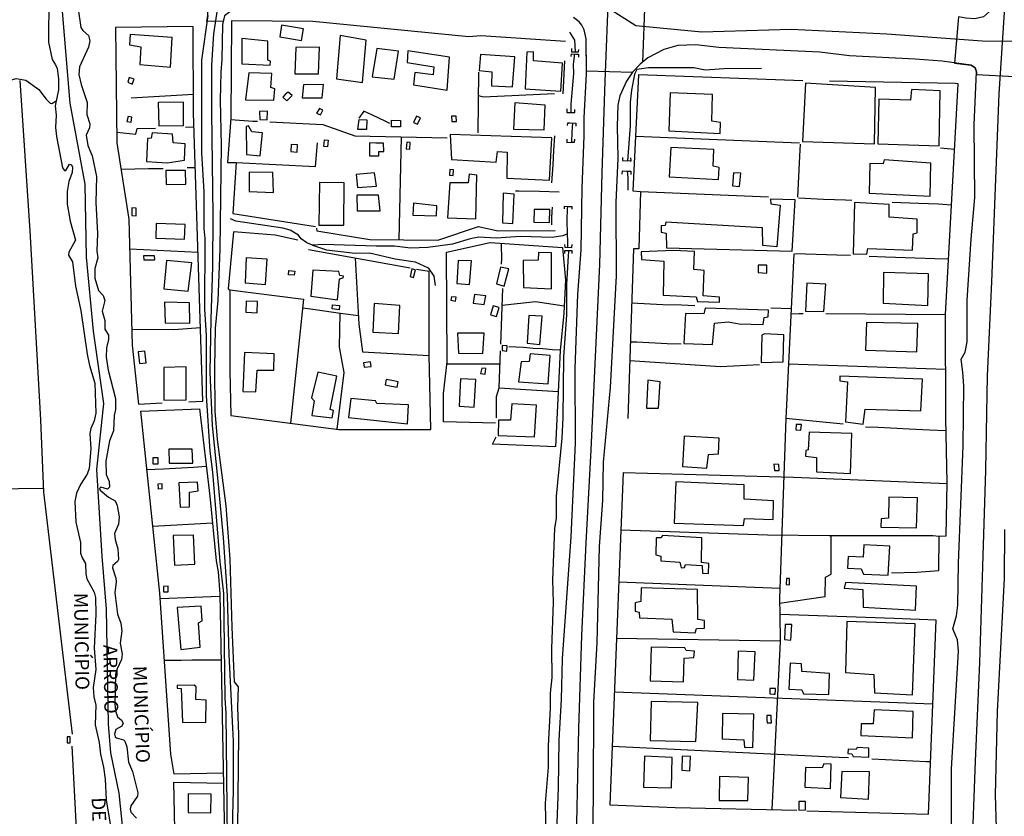
# Model space of a CAD drawing. Units: millimetres. Extents: x 190349 to 192763, y 1679834 to 1682607.
# Drawn here: x 191405 to 191583, y 1681138 to 1681282 of the extents above; entities that cross this region are included whole.
import ezdxf
from ezdxf.enums import TextEntityAlignment as Align

# ---------------------------------------------------------------- set-up
doc = ezdxf.new("R2010")
doc.units = ezdxf.units.MM
for name, color, linetype in [('V-ARROIO', 7, 'Continuous'), ('V-CRUZAMENTO', 1, 'Continuous'), ('V-EDIFICACAO', 7, 'Continuous'), ('V-EIXO_DE_LOGRADOURO', 3, 'Continuous'), ('V-LIMITE', 210, 'Continuous'), ('V-LOTE', 1, 'Continuous'), ('V-NOME_DOS_LOGRADOUROS', 7, 'Continuous'), ('V-PONTE_VIADUTO_PASSARELA', 50, 'Continuous'), ('V-QUADRA', 50, 'Continuous'), ('V-TESTADA', 5, 'Continuous'), ('V-VALETA', 32, 'Continuous')]:
    doc.layers.add(name, color=color, linetype=linetype)

msp = doc.modelspace()

# ---------------------------------------------------------------- linework, layer by layer
at = {"layer": 'V-ARROIO'}
for points in [[(191410.73, 1681285.75), (191410.66, 1681277.6), (191411.3, 1681274.45), (191411.93, 1681273.53), (191412.19, 1681272.85), (191412.45, 1681271), (191412.42, 1681269.02), (191411.83, 1681266.14), (191412.04, 1681264.44), (191411.93, 1681262.2), (191412.08, 1681260.58), (191413.14, 1681254.9), (191413.53, 1681254.45), (191413.75, 1681254.45), (191414.41, 1681255.59), (191414.8, 1681255.48), (191415, 1681255.07), (191414.94, 1681254.08), (191414.33, 1681252.43), (191414.03, 1681250.65), (191414, 1681248.37), (191414.53, 1681245.32), (191415.54, 1681241.85), (191414.29, 1681239.7), (191414.28, 1681239.16), (191414.98, 1681237.96), (191415.51, 1681233.58), (191416.48, 1681229.2), (191417.64, 1681221.29), (191418.07, 1681219.23), (191418.99, 1681216.08), (191419.2, 1681210.66), (191418.91, 1681209.28), (191418.29, 1681207.86), (191418.08, 1681206.95), (191418.31, 1681204.21), (191418.01, 1681200.64), (191417.62, 1681199.6), (191416.43, 1681197.79), (191415.68, 1681196.2), (191415.42, 1681194.69), (191415.57, 1681190.98), (191416.39, 1681187.28), (191416.44, 1681185.4), (191416.73, 1681184.54), (191417.35, 1681183.48), (191417.38, 1681181.65), (191417.56, 1681180.71), (191418.9, 1681178.35), (191419.13, 1681177.34), (191419.16, 1681174.33), (191418.91, 1681168.23), (191419.16, 1681164.35), (191418.73, 1681161.13), (191418.81, 1681159.45), (191419.18, 1681157.94), (191419.08, 1681154.37), (191419.81, 1681151.21), (191420.01, 1681149.06), (191420.6, 1681146.72), (191420.86, 1681144.6), (191421.03, 1681140.82), (191421.91, 1681135.72)], [(191415.95, 1681283.98), (191416.47, 1681280.28), (191416.86, 1681279.72), (191417.87, 1681278.81), (191418.09, 1681277.85), (191417.87, 1681276.73), (191416.25, 1681273.14), (191416.09, 1681271.78), (191416.53, 1681269.95), (191417.63, 1681266.72), (191417.56, 1681264.55), (191418.13, 1681262.89), (191418.04, 1681262.12), (191417.42, 1681260.81), (191417.72, 1681258.96), (191418.53, 1681257.11), (191419.31, 1681253.33), (191419.19, 1681248.67), (191419.52, 1681243.07), (191419.36, 1681239.89), (191419.55, 1681238.7), (191419.03, 1681236.78), (191418.99, 1681235), (191419.67, 1681232.77), (191420.52, 1681231.9), (191420.81, 1681231), (191420.33, 1681229.06), (191420.8, 1681227.38), (191420.79, 1681225.8), (191421.46, 1681224.74), (191421.45, 1681223.96), (191421.09, 1681222.44), (191421.07, 1681220.76), (191421.43, 1681218.39), (191422.72, 1681213.27), (191422.73, 1681211.28), (191422.5, 1681210.19), (191422.39, 1681207.47), (191421.63, 1681205.63), (191420.98, 1681201.99), (191421.03, 1681199.56), (191421.62, 1681198.3), (191421.65, 1681197.31), (191421.28, 1681196.92), (191420.1, 1681197.29), (191419.87, 1681197.03), (191419.87, 1681197.03), (191420, 1681196.73), (191421.46, 1681195.49), (191422.68, 1681194.83), (191423.03, 1681193.99), (191423.39, 1681191.91), (191423.3, 1681190.63), (191422.57, 1681188.91), (191422.69, 1681187.86), (191423.15, 1681186.18), (191423.3, 1681184.24), (191423.08, 1681183.87), (191422.25, 1681183.17), (191422.17, 1681182.72), (191422.78, 1681180.86), (191422.85, 1681180.19), (191422.64, 1681178.19), (191423.11, 1681174.35), (191423.69, 1681172.75), (191423.87, 1681171.35), (191423.61, 1681169.13), (191423.95, 1681167.16), (191423.81, 1681166.18), (191423.03, 1681164.5), (191422.74, 1681163.5), (191422.63, 1681158.16), (191422.74, 1681156.89), (191423.09, 1681155.8), (191423.8, 1681155.23), (191424.13, 1681154.67), (191423.9, 1681154.15), (191422.78, 1681153.54), (191422.56, 1681152.69), (191422.68, 1681152.23), (191422.93, 1681152.03), (191424.17, 1681151.69), (191424.42, 1681151.45), (191424.76, 1681150.41), (191425.11, 1681147.67), (191425.83, 1681145.96), (191426.76, 1681142.14), (191426.7, 1681141.52), (191425.53, 1681139.79), (191425.38, 1681139.14), (191425.49, 1681138.61), (191426.53, 1681137.53)]]:
    msp.add_lwpolyline(points, dxfattribs=at)
at = {"layer": 'V-CRUZAMENTO'}
msp.add_lwpolyline([(191445.29, 1681283.28), (191444.25, 1681283.29), (191443.4, 1681283.09), (191442.45, 1681282.33), (191442.2, 1681281.37), (191439.24, 1681281.32), (191439.39, 1681282.39), (191439.21, 1681288.14), (191439.28, 1681291.42), (191443.27, 1681291.37), (191443.72, 1681290.53), (191444.74, 1681289.49), (191445.56, 1681289.01)], close=True, dxfattribs=at)
for points in [[(191585.32, 1681286.83), (191581.06, 1681287.02), (191581.07, 1681284.78), (191580.92, 1681283.86), (191580.57, 1681283.15), (191579.49, 1681282.19), (191577.96, 1681281.84), (191576.31, 1681281.96), (191574.97, 1681282.2), (191574.27, 1681273.84), (191577.25, 1681273.43), (191578.01, 1681272.95), (191578.24, 1681272.24), (191578.22, 1681271.74), (191578.22, 1681271.74), (191586.27, 1681271.36)], [(191518.34, 1681285.24), (191517.93, 1681273.98), (191517.49, 1681273.62), (191516.12, 1681272.17), (191516.1, 1681272.15), (191507.81, 1681272.36), (191507.72, 1681278.23), (191507.35, 1681279.83), (191506.94, 1681280.69), (191506.45, 1681281.29), (191505.44, 1681282.04)]]:
    msp.add_lwpolyline(points, dxfattribs=at)
at = {"layer": 'V-EDIFICACAO'}
for points in [[(191452.72, 1681280.68), (191452.39, 1681278.54), (191456.36, 1681277.89), (191456.69, 1681280.02), (191452.72, 1681280.68)], [(191425.37, 1681279), (191425.24, 1681277.12), (191427.31, 1681276.76), (191427.16, 1681273.6), (191432.65, 1681273.08), (191432.99, 1681278.47), (191425.37, 1681279)], [(191463.34, 1681278.79), (191462.66, 1681271.01), (191467.33, 1681270.32), (191468, 1681277.98), (191463.34, 1681278.79)], [(191445.58, 1681278.28), (191445.54, 1681273.69), (191450.65, 1681273.44), (191450.71, 1681274.18), (191450.26, 1681274.34), (191450.28, 1681277.79), (191445.58, 1681278.28)], [(191455.31, 1681276.62), (191455.12, 1681271.91), (191459.41, 1681271.9), (191459.6, 1681276.71), (191455.31, 1681276.62)], [(191469.93, 1681276.45), (191469.11, 1681271.36), (191473.08, 1681270.92), (191473.86, 1681275.99), (191469.93, 1681276.45)], [(191475.56, 1681276.03), (191475.44, 1681273.94), (191480.23, 1681273.14), (191480.08, 1681271.72), (191476.81, 1681272.14), (191476.55, 1681269.93), (191482.66, 1681268.96), (191483.03, 1681274.92), (191475.56, 1681276.03)], [(191488.65, 1681275.35), (191488.44, 1681272.47), (191490.69, 1681272.25), (191490.67, 1681269.73), (191494.46, 1681269.57), (191494.84, 1681274.98), (191488.65, 1681275.35)], [(191498.25, 1681274.21), (191498.22, 1681275.86), (191497.02, 1681275.81), (191496.73, 1681269.2), (191503.18, 1681268.79), (191503.49, 1681273.8), (191498.25, 1681274.21)], [(191425.76, 1681270.02), (191426.12, 1681270.93), (191425.23, 1681271.25), (191424.94, 1681270.41), (191425.76, 1681270.02)], [(191446.83, 1681272.09), (191446.24, 1681267.2), (191451.34, 1681267.16), (191451.52, 1681269.16), (191450.81, 1681269.45), (191451, 1681271.95), (191446.83, 1681272.09)], [(191456.71, 1681269.88), (191456.47, 1681267.56), (191460.09, 1681267.55), (191460.29, 1681269.95), (191456.71, 1681269.88)], [(191547.34, 1681270.21), (191546.8, 1681259.68), (191559.84, 1681259.28), (191559.99, 1681269.43), (191547.34, 1681270.21)], [(191452.97, 1681267.65), (191453.67, 1681267.02), (191454.67, 1681267.97), (191453.93, 1681268.61), (191453.39, 1681268.13), (191452.97, 1681267.65)], [(191522.89, 1681268.45), (191522.68, 1681261.59), (191531.92, 1681261.12), (191532, 1681263.12), (191530.44, 1681263.35), (191530.56, 1681268.15), (191522.89, 1681268.45)], [(191566.47, 1681269.07), (191566.3, 1681267.14), (191560.57, 1681267.32), (191560.4, 1681259.26), (191571.5, 1681258.92), (191571.67, 1681268.81), (191566.47, 1681269.07)], [(191430.46, 1681266.73), (191430.58, 1681262.48), (191435.03, 1681262.58), (191435.04, 1681266.76), (191430.46, 1681266.73)], [(191494.86, 1681266.64), (191494.61, 1681261.93), (191500.17, 1681261.81), (191500.35, 1681266.23), (191494.86, 1681266.64)], [(191424.79, 1681263.26), (191425.59, 1681263.17), (191425.72, 1681264.08), (191425, 1681264.18), (191424.79, 1681263.26)], [(191448.77, 1681265.12), (191448.79, 1681263.67), (191450.11, 1681263.61), (191450.19, 1681265.13), (191448.77, 1681265.12)], [(191459.57, 1681265.66), (191459.05, 1681264.79), (191459.77, 1681264.46), (191460.18, 1681265.32), (191459.57, 1681265.66)], [(191476.56, 1681263.13), (191477.31, 1681262.8), (191477.83, 1681263.93), (191477.09, 1681264.22), (191476.56, 1681263.13)], [(191483.45, 1681264.24), (191483.5, 1681263.3), (191484.33, 1681263.31), (191484.25, 1681264.27), (191483.45, 1681264.24)], [(191447.38, 1681261.41), (191446.75, 1681262.5), (191446.31, 1681262.39), (191446.39, 1681257.3), (191448.87, 1681257.07), (191449.26, 1681261.23), (191447.38, 1681261.41)], [(191466.72, 1681263.65), (191466.76, 1681263.65), (191468.15, 1681263.6), (191468.08, 1681261.82), (191466.52, 1681261.86), (191466.72, 1681263.65)], [(191472.6, 1681262.33), (191472.59, 1681263.51), (191474.23, 1681263.45), (191474.21, 1681262.31), (191472.6, 1681262.33)], [(191429.34, 1681261.22), (191429.18, 1681260.3), (191428.49, 1681260.23), (191428.31, 1681256.04), (191432.05, 1681255.8), (191435.21, 1681256.32), (191435.33, 1681259.25), (191433.16, 1681259.45), (191433.01, 1681261.01), (191429.34, 1681261.22)], [(191483.18, 1681260.93), (191483.45, 1681256.43), (191491.47, 1681255.97), (191491.73, 1681257.86), (191493.5, 1681257.78), (191493.42, 1681253.08), (191501.13, 1681252.67), (191501.56, 1681260.36), (191483.18, 1681260.93)], [(191455.53, 1681257.78), (191455.58, 1681259.09), (191454.49, 1681259.13), (191454.38, 1681257.88), (191455.53, 1681257.78)], [(191460.48, 1681259.98), (191461.13, 1681259.94), (191461.03, 1681258.71), (191460.37, 1681258.76), (191460.48, 1681259.98)], [(191468.6, 1681259.41), (191468.6, 1681257.08), (191470.28, 1681257.07), (191470.29, 1681257.88), (191471.18, 1681257.88), (191471.17, 1681259.37), (191469.75, 1681259.37), (191468.6, 1681259.41)], [(191475.21, 1681258.35), (191475.89, 1681258.28), (191475.94, 1681259.52), (191475.33, 1681259.58), (191475.21, 1681258.35)], [(191523.02, 1681258.6), (191522.75, 1681253.27), (191531.66, 1681252.82), (191531.79, 1681255), (191530.7, 1681255.25), (191530.77, 1681258.22), (191523.02, 1681258.6)], [(191561.53, 1681256.34), (191561.35, 1681255.67), (191558.95, 1681255.71), (191558.87, 1681250.36), (191569.88, 1681249.81), (191569.97, 1681255.79), (191561.53, 1681256.34)], [(191432.13, 1681254.46), (191431.83, 1681254.45), (191431.91, 1681251.9), (191435.45, 1681251.99), (191435.37, 1681254.45), (191432.13, 1681254.46)], [(191446.91, 1681254.17), (191446.91, 1681250.66), (191451.26, 1681250.49), (191451.18, 1681254.06), (191446.91, 1681254.17)], [(191466.22, 1681253.73), (191466.45, 1681251.38), (191469.86, 1681251.64), (191469.5, 1681254.03), (191466.22, 1681253.73)], [(191483.09, 1681252.22), (191482.7, 1681245.92), (191487.79, 1681245.7), (191487.99, 1681253.62), (191486.64, 1681253.79), (191486.45, 1681252.23), (191483.09, 1681252.22)], [(191483.04, 1681253.6), (191483.73, 1681253.55), (191483.81, 1681254.57), (191483.12, 1681254.62), (191483.04, 1681253.6)], [(191534.32, 1681253.99), (191534.18, 1681251.65), (191535.42, 1681251.55), (191535.66, 1681253.94), (191534.32, 1681253.99)], [(191459.61, 1681252.26), (191459.44, 1681244.58), (191463.95, 1681244.56), (191464.01, 1681252.22), (191459.61, 1681252.26)], [(191466.32, 1681249.97), (191466.38, 1681247.15), (191470.55, 1681247.17), (191470.25, 1681249.97), (191466.32, 1681249.97)], [(191492.74, 1681250.35), (191492.61, 1681244.97), (191494.51, 1681244.88), (191494.76, 1681250.18), (191492.74, 1681250.35)], [(191476.55, 1681248.56), (191476.41, 1681246.38), (191480.7, 1681246.25), (191480.77, 1681248.06), (191476.55, 1681248.56)], [(191522.14, 1681245.13), (191521.98, 1681244.51), (191521.31, 1681244.43), (191521.27, 1681243.33), (191522.19, 1681243.15), (191522.22, 1681240.51), (191544.94, 1681239.91), (191545.47, 1681249.15), (191541.06, 1681249.27), (191541.09, 1681248.41), (191542.75, 1681248.16), (191542.19, 1681240.68), (191539.63, 1681240.91), (191539.59, 1681244.11), (191522.14, 1681245.13)], [(191556.23, 1681248.67), (191555.95, 1681239.42), (191558.4, 1681239.32), (191558.62, 1681240.37), (191566.65, 1681240.08), (191566.8, 1681242.98), (191567.51, 1681243.2), (191567.54, 1681245.64), (191562.45, 1681245.99), (191562.46, 1681248.33), (191556.23, 1681248.67)], [(191425.71, 1681246.3), (191426.49, 1681246.26), (191426.46, 1681247.64), (191425.68, 1681247.69), (191425.71, 1681246.3)], [(191498.34, 1681247.43), (191498.3, 1681245.09), (191501.13, 1681245.08), (191501.17, 1681247.38), (191498.34, 1681247.43)], [(191430.08, 1681244.86), (191430.04, 1681242.22), (191435.2, 1681242.02), (191435.31, 1681244.69), (191430.08, 1681244.86)], [(191499.15, 1681239.64), (191499.05, 1681238.26), (191496.38, 1681238.19), (191496.42, 1681233.31), (191501.49, 1681233.07), (191501.51, 1681239.55), (191499.15, 1681239.64)], [(191523.49, 1681240.01), (191517.7, 1681239.75), (191517.71, 1681238.38), (191521.77, 1681238.09), (191521.63, 1681231.95), (191527.61, 1681231.66), (191527.87, 1681230.82), (191531.83, 1681230.7), (191531.82, 1681231.58), (191528.87, 1681231.82), (191529.07, 1681236.4), (191527.18, 1681236.6), (191527.28, 1681239.84), (191523.49, 1681240.01)], [(191427.88, 1681238.29), (191429.82, 1681238.29), (191429.8, 1681239.01), (191427.79, 1681239.06), (191427.88, 1681238.29)], [(191431.95, 1681238.17), (191431.44, 1681233.07), (191435.89, 1681232.65), (191436.53, 1681237.76), (191431.95, 1681238.17)], [(191446.32, 1681238.69), (191446.14, 1681234.18), (191449.84, 1681233.88), (191450.12, 1681238.44), (191446.32, 1681238.69)], [(191484.62, 1681238.18), (191484.36, 1681234.03), (191486.67, 1681233.84), (191487.03, 1681238.14), (191484.62, 1681238.18)], [(191453.96, 1681235.6), (191454.05, 1681236.38), (191455.12, 1681236.25), (191455, 1681235.53), (191453.96, 1681235.6)], [(191458.37, 1681236.44), (191458, 1681231.73), (191462.81, 1681231.12), (191463.21, 1681234.91), (191463.84, 1681235.04), (191463.92, 1681235.35), (191463.26, 1681235.5), (191463.05, 1681236.21), (191458.37, 1681236.44)], [(191476.25, 1681236.67), (191475.94, 1681235.28), (191476.58, 1681235.14), (191476.92, 1681236.5), (191476.25, 1681236.67)], [(191492.26, 1681237.02), (191491.57, 1681233.96), (191492.96, 1681233.54), (191493.78, 1681236.7), (191492.26, 1681237.02)], [(191540.36, 1681235.92), (191540.39, 1681237.33), (191538.83, 1681237.37), (191538.79, 1681236.05), (191540.36, 1681235.92)], [(191561.46, 1681236.06), (191561.36, 1681230.48), (191569.43, 1681230.1), (191569.54, 1681235.76), (191561.46, 1681236.06)], [(191547.6, 1681234.12), (191547.36, 1681229.06), (191550.64, 1681229.01), (191551.03, 1681233.94), (191547.6, 1681234.12)], [(191431.58, 1681230.7), (191431.71, 1681226.96), (191436.16, 1681226.88), (191436.13, 1681230.56), (191431.58, 1681230.7)], [(191446.31, 1681230.88), (191446.25, 1681228.87), (191448.31, 1681228.72), (191448.41, 1681230.77), (191446.31, 1681230.88)], [(191469.43, 1681230.41), (191469.21, 1681225.26), (191473.82, 1681225.01), (191474.11, 1681230.07), (191469.43, 1681230.41)], [(191484.17, 1681230.86), (191484.27, 1681231.55), (191483.43, 1681231.66), (191483.33, 1681231.04), (191484.17, 1681230.86)], [(191487.59, 1681232.08), (191487.33, 1681230.51), (191489.34, 1681230.23), (191489.62, 1681231.84), (191487.59, 1681232.08)], [(191461.87, 1681229.49), (191461.93, 1681230.21), (191463.2, 1681230.06), (191463.13, 1681229.3), (191461.87, 1681229.49)], [(191490.94, 1681230.04), (191490.48, 1681228.38), (191491.55, 1681228.11), (191492, 1681229.73), (191490.94, 1681230.04)], [(191529.25, 1681229.61), (191529.01, 1681228.57), (191525.69, 1681228.62), (191525.35, 1681223.22), (191530.56, 1681223.02), (191530.89, 1681226.86), (191533.39, 1681227.12), (191535.39, 1681226.75), (191539.7, 1681226.62), (191539.87, 1681227.9), (191540.63, 1681228.04), (191540.67, 1681229.26), (191529.25, 1681229.61)], [(191497.36, 1681228.28), (191497.06, 1681223.26), (191499.37, 1681223.05), (191499.81, 1681228.16), (191497.36, 1681228.28)], [(191558.39, 1681227.03), (191558.2, 1681222), (191567.47, 1681221.73), (191567.65, 1681226.82), (191558.39, 1681227.03)], [(191484.53, 1681225.09), (191484.67, 1681221.48), (191489.1, 1681221.4), (191489.34, 1681225.06), (191484.53, 1681225.09)], [(191539.97, 1681224.98), (191539.45, 1681224.74), (191539.33, 1681219.78), (191543.3, 1681219.92), (191543.42, 1681224.78), (191539.97, 1681224.98)], [(191427.07, 1681219.6), (191428.26, 1681219.7), (191428.03, 1681221.82), (191426.81, 1681221.72), (191427.07, 1681219.6)], [(191446.05, 1681221.62), (191445.75, 1681214.56), (191448.11, 1681214.51), (191448.33, 1681218.41), (191451.31, 1681218.39), (191451.42, 1681221.34), (191446.05, 1681221.62)], [(191493.41, 1681221.86), (191493.46, 1681222.81), (191492.6, 1681222.88), (191492.57, 1681221.98), (191493.41, 1681221.86)], [(191468.89, 1681219.06), (191468.77, 1681219.92), (191467.51, 1681219.75), (191467.67, 1681218.96), (191468.89, 1681219.06)], [(191497.62, 1681221.35), (191497.46, 1681219.95), (191495.99, 1681219.92), (191495.51, 1681216.3), (191500.86, 1681215.92), (191501.25, 1681221.07), (191497.62, 1681221.35)], [(191431.44, 1681218.91), (191431.48, 1681212.96), (191435.5, 1681213.03), (191435.5, 1681219.01), (191431.44, 1681218.91)], [(191459.27, 1681218.04), (191458.11, 1681213.42), (191458.62, 1681212.86), (191458.18, 1681210.22), (191461.88, 1681209.82), (191462.14, 1681211.12), (191461.52, 1681211.29), (191462.69, 1681217.31), (191459.27, 1681218.04)], [(191488.65, 1681217.8), (191489.49, 1681217.69), (191489.65, 1681218.68), (191488.87, 1681218.77), (191488.65, 1681217.8)], [(191473.6, 1681215.33), (191473.8, 1681216.29), (191472.63, 1681216.55), (191471.62, 1681216.74), (191471.44, 1681215.75), (191472.61, 1681215.54), (191473.6, 1681215.33)], [(191485.04, 1681216.82), (191484.83, 1681211.9), (191487.52, 1681211.75), (191487.79, 1681216.73), (191485.04, 1681216.82)], [(191518.85, 1681216.57), (191518.66, 1681211.54), (191520.83, 1681211.55), (191521.09, 1681216.32), (191518.85, 1681216.57)], [(191553.55, 1681217.3), (191553.53, 1681216.48), (191554.94, 1681216.31), (191554.57, 1681209.05), (191557.74, 1681208.65), (191558.1, 1681211.36), (191568.15, 1681211.05), (191568.46, 1681216.76), (191553.55, 1681217.3)], [(191469.94, 1681212.39), (191469.72, 1681212.89), (191465.23, 1681213.27), (191464.82, 1681209.86), (191475.5, 1681208.74), (191475.67, 1681212.15), (191469.94, 1681212.39)], [(191494.34, 1681212.33), (191494.08, 1681209.39), (191491.91, 1681209.39), (191491.83, 1681206.63), (191498.4, 1681206.36), (191498.79, 1681212.09), (191494.34, 1681212.33)], [(191545.66, 1681208.61), (191545.61, 1681207.65), (191546.53, 1681207.6), (191546.65, 1681208.58), (191545.66, 1681208.61)], [(191548.03, 1681207.24), (191547.85, 1681204.03), (191547.39, 1681203.91), (191547.35, 1681202.85), (191549.32, 1681202.64), (191549.35, 1681200.07), (191555.48, 1681199.73), (191555.7, 1681206.97), (191548.03, 1681207.24)], [(191525.43, 1681206.5), (191525.13, 1681201.03), (191529.56, 1681200.71), (191529.85, 1681203.18), (191531.66, 1681203.31), (191531.79, 1681206.12), (191525.43, 1681206.5)], [(191432.38, 1681204.15), (191432.46, 1681201.6), (191436.72, 1681201.62), (191436.57, 1681204.17), (191432.38, 1681204.15)], [(191429.49, 1681201.5), (191430.45, 1681201.49), (191430.46, 1681202.56), (191429.5, 1681202.58), (191429.5, 1681202.48), (191429.49, 1681201.5)], [(191541.74, 1681200.28), (191542.61, 1681200.28), (191542.55, 1681201.36), (191541.66, 1681201.42), (191541.74, 1681200.28)], [(191430.42, 1681197.12), (191430.41, 1681197.03), (191431.15, 1681197), (191431.15, 1681197.87), (191430.39, 1681197.84)], [(191434.2, 1681198.06), (191434.39, 1681193.66), (191436.08, 1681193.72), (191436.11, 1681196.4), (191437.67, 1681196.65), (191437.55, 1681198.18), (191434.2, 1681198.06)], [(191523.96, 1681198.26), (191523.62, 1681190.81), (191536.17, 1681190.37), (191536.32, 1681191.65), (191541.52, 1681191.46), (191541.59, 1681194.84), (191536.28, 1681195.1), (191536.27, 1681197.71), (191523.96, 1681198.26)], [(191562.42, 1681195.5), (191562.33, 1681191.68), (191560.99, 1681191.57), (191560.98, 1681190.06), (191567.37, 1681189.92), (191567.6, 1681195.37), (191562.42, 1681195.5)], [(191433.18, 1681188.58), (191433.41, 1681183.21), (191437.04, 1681183.38), (191436.82, 1681188.62), (191433.18, 1681188.58)], [(191521.5, 1681188.55), (191521.28, 1681188.14), (191520.4, 1681188.11), (191520.33, 1681185.06), (191521.22, 1681184.84), (191521.24, 1681184), (191524.64, 1681183.75), (191524.9, 1681182.75), (191525.49, 1681182.76), (191525.66, 1681183.33), (191528.67, 1681183.16), (191528.75, 1681181.79), (191529.83, 1681181.68), (191529.91, 1681183.5), (191528.57, 1681183.7), (191528.6, 1681188.12), (191521.5, 1681188.55)], [(191557.9, 1681186.9), (191557.74, 1681184.66), (191555.03, 1681184.76), (191554.96, 1681182.66), (191557.42, 1681182.52), (191557.81, 1681181.56), (191562.31, 1681181.41), (191562.58, 1681186.62), (191557.9, 1681186.9)], [(191543.88, 1681179.7), (191544.47, 1681179.68), (191544.45, 1681180.69), (191544.44, 1681180.82), (191543.93, 1681180.82), (191543.88, 1681179.7)], [(191431.41, 1681178.39), (191432.23, 1681178.38), (191432.23, 1681179.4), (191431.43, 1681179.37), (191431.41, 1681178.39)], [(191517.68, 1681179.14), (191517.61, 1681176.65), (191516.6, 1681176.43), (191516.6, 1681174.91), (191517.3, 1681174.73), (191517.35, 1681173.7), (191523.23, 1681173.43), (191523.46, 1681171.15), (191527.44, 1681171.02), (191527.66, 1681171.78), (191529.12, 1681171.85), (191529.12, 1681173.2), (191527.89, 1681173.39), (191527.87, 1681178.83), (191517.68, 1681179.14)], [(191554.56, 1681180.07), (191554.35, 1681179.07), (191557.7, 1681178.79), (191557.77, 1681175.61), (191567.23, 1681175.1), (191567.4, 1681179.41), (191554.56, 1681180.07)], [(191433.9, 1681175.56), (191434.52, 1681168.01), (191438.06, 1681168.4), (191437.72, 1681172.82), (191438.4, 1681173.17), (191438.23, 1681175.83), (191433.9, 1681175.56)], [(191543.66, 1681172.51), (191543.57, 1681169.77), (191544.73, 1681169.66), (191544.86, 1681172.48), (191543.66, 1681172.51)], [(191554.83, 1681173.01), (191554.57, 1681163.82), (191559.7, 1681163.44), (191559.81, 1681160.15), (191566.69, 1681159.81), (191567.17, 1681172.61), (191554.83, 1681173.01)], [(191519.48, 1681168.38), (191519.32, 1681162.34), (191525.32, 1681162.15), (191525.43, 1681166.41), (191527.2, 1681166.53), (191527.32, 1681167.66), (191525.83, 1681167.79), (191525.53, 1681168.29), (191519.48, 1681168.38)], [(191535.21, 1681167.71), (191535.08, 1681162.57), (191538.01, 1681162.44), (191538.25, 1681167.55), (191535.21, 1681167.71)], [(191546.69, 1681164.01), (191546.63, 1681165.41), (191544.61, 1681165.51), (191544.37, 1681160.85), (191546.68, 1681160.69), (191546.98, 1681159.98), (191551.56, 1681159.87), (191551.71, 1681163.63), (191546.69, 1681164.01)], [(191436.97, 1681161.52), (191433.86, 1681161.48), (191433.87, 1681161), (191434.58, 1681160.93), (191434.84, 1681154.88), (191439.06, 1681154.8), (191439.12, 1681158.82), (191437.26, 1681158.96), (191437.3, 1681161.24), (191436.97, 1681161.52)], [(191540.94, 1681159.96), (191541.62, 1681159.93), (191541.88, 1681159.93), (191541.91, 1681160.72), (191541.92, 1681160.97), (191541.23, 1681160.97), (191540.92, 1681160.97), (191540.94, 1681159.96)], [(191519.49, 1681158.59), (191519.3, 1681151.58), (191527.57, 1681151.35), (191527.88, 1681158.4), (191519.49, 1681158.59)], [(191532.35, 1681156.42), (191532.28, 1681151.83), (191536.19, 1681151.65), (191536.35, 1681150.34), (191537.82, 1681150.31), (191538.02, 1681156.32), (191532.35, 1681156.42)], [(191540.43, 1681154.73), (191541.2, 1681154.73), (191541.16, 1681155.65), (191541.14, 1681156.05), (191540.52, 1681156.05), (191540.35, 1681156.05), (191540.39, 1681155.29), (191540.43, 1681154.73)], [(191559.73, 1681157.07), (191559.6, 1681154.57), (191557.43, 1681154.57), (191557.33, 1681152.45), (191566.65, 1681152.05), (191566.82, 1681156.78), (191559.73, 1681157.07)], [(191414.55, 1681152.21), (191414, 1681152.21), (191414.03, 1681151.13), (191414.55, 1681151.12), (191414.55, 1681152.21)], [(191518.27, 1681148.74), (191518.11, 1681143.13), (191523.13, 1681143.01), (191523.25, 1681148.47), (191518.27, 1681148.74)], [(191525.1, 1681148.75), (191525.02, 1681146.2), (191526.46, 1681146.1), (191526.57, 1681148.67), (191525.1, 1681148.75)], [(191556.66, 1681150.28), (191556.49, 1681149.96), (191555.04, 1681149.99), (191554.99, 1681149.23), (191555.69, 1681149.12), (191555.95, 1681148.64), (191558.77, 1681148.53), (191558.8, 1681150.19), (191556.66, 1681150.28)], [(191547.37, 1681146.7), (191547.23, 1681143.12), (191551.86, 1681142.92), (191551.98, 1681147.3), (191550.64, 1681147.36), (191550.37, 1681146.64), (191547.37, 1681146.7)], [(191531.85, 1681145.04), (191531.76, 1681140.75), (191536.92, 1681140.74), (191537.06, 1681144.9), (191531.85, 1681145.04)], [(191553.93, 1681145.98), (191553.67, 1681141.25), (191558.74, 1681140.97), (191558.92, 1681145.91), (191553.93, 1681145.98)], [(191435.87, 1681141.93), (191435.88, 1681138.56), (191439.96, 1681138.52), (191440.02, 1681141.86), (191435.87, 1681141.93)], [(191547.38, 1681139.07), (191547.36, 1681140.1), (191547.34, 1681140.56), (191546.79, 1681140.55), (191546.12, 1681140.56), (191546.16, 1681139.9), (191546.17, 1681138.99), (191547.38, 1681139.07)]]:
    msp.add_lwpolyline(points, close=True, dxfattribs=at)
at = {"layer": 'V-EIXO_DE_LOGRADOURO'}
for points in [[(191511.76, 1681287.45), (191511.1, 1681270.56), (191510.56, 1681254.02), (191510.14, 1681237.48), (191509.36, 1681220.82), (191508.58, 1681204.04), (191507.68, 1681187.26), (191506.9, 1681170.48), (191506.36, 1681153.7), (191505.84, 1681128.07)], [(191441.18, 1681286.11), (191462.23, 1681285.53), (191480.32, 1681284.83), (191498.41, 1681284.48), (191511.62, 1681283.89), (191516.73, 1681280.63), (191528.62, 1681279.46), (191544.78, 1681279.93), (191562.03, 1681279.11), (191579.28, 1681277.83), (191597.01, 1681277.71), (191614.74, 1681276.78), (191632.71, 1681276.55), (191650.68, 1681276.08), (191668.65, 1681275.26), (191686.62, 1681274.91), (191704.59, 1681274.44), (191722.56, 1681273.39), (191740.53, 1681272.69), (191758.62, 1681272.22), (191775.26, 1681273.5), (191791.9, 1681274.78), (191797.24, 1681275.25)], [(191443.88, 1681133.53), (191443.96, 1681138.02), (191444.04, 1681142.51), (191444.06, 1681146.97), (191444.08, 1681151.43), (191443.96, 1681153.82), (191443.28, 1681167.03), (191442.94, 1681177.69), (191442.24, 1681188.17), (191441.3, 1681198.36), (191440.24, 1681208.44), (191439.84, 1681218.05), (191439.99, 1681227.6), (191440.32, 1681237.04), (191440.35, 1681246.36), (191440.25, 1681255.68), (191440.15, 1681265), (191440.15, 1681273.45), (191440.52, 1681279.1), (191441.23, 1681283.85)], [(191574.2, 1681037.84), (191574.74, 1681056.6), (191575.28, 1681075.36), (191576.54, 1681093.88), (191577.08, 1681112.05), (191577.38, 1681129.99), (191578.04, 1681147.81), (191578.82, 1681165.63), (191579.36, 1681182.99), (191579.9, 1681200.35), (191580.2, 1681217.36), (191580.98, 1681234.37), (191581.64, 1681251.38), (191582.3, 1681268.27), (191583.44, 1681284.81)]]:
    msp.add_lwpolyline(points, dxfattribs=at)
at = {"layer": 'V-LIMITE'}
msp.add_lwpolyline([(191430.17, 1681050.23), (191428.02, 1681061.89), (191426.7, 1681076.26), (191428.01, 1681089.12), (191427.66, 1681095.18), (191425.69, 1681108.63), (191424.7, 1681112.26), (191424.27, 1681115.53), (191424.68, 1681123.4), (191424.73, 1681129.15), (191423.38, 1681142.07), (191421.87, 1681149.31), (191421.45, 1681154.53), (191421.14, 1681175.26), (191420.33, 1681184.81), (191419.36, 1681200.49), (191420.62, 1681212.38), (191418.79, 1681225.46), (191417.52, 1681238.78), (191417.29, 1681251.99), (191414.57, 1681266.58), (191412.27, 1681294.05)], dxfattribs=at)
at = {"layer": 'V-LOTE'}
for points in [[(191436.78, 1681280.41), (191422.76, 1681280.27), (191423, 1681259.46), (191425.16, 1681245.67), (191425.76, 1681222.94), (191426.89, 1681212.29), (191431.16, 1681212.48)], [(191438.49, 1681212.83), (191436.85, 1681264.86), (191436.77, 1681280.4)], [(191443.68, 1681281.48), (191443.58, 1681263.91), (191442.97, 1681255.88), (191444.52, 1681255.89), (191443.92, 1681246.65)], [(191504.03, 1681277.72), (191488.71, 1681278.75), (191486.54, 1681278.57), (191458.4, 1681281.32), (191443.68, 1681281.48)], [(191488.21, 1681261.27), (191488.37, 1681272.17)], [(191546.86, 1681270.62), (191517.21, 1681271.69), (191516.15, 1681250.77), (191517.56, 1681250.67), (191517.28, 1681240.32), (191516.27, 1681240.3), (191515.25, 1681209.66)], [(191405.46, 1681270.68), (191407.25, 1681243.56), (191409.21, 1681209.41), (191409.76, 1681196.38), (191414.94, 1681152.67)], [(191574.9, 1681270.1), (191574.45, 1681270.12), (191551.66, 1681270.56)], [(191571.42, 1681182.26), (191571.48, 1681188.46), (191572.77, 1681188.5), (191572.91, 1681198.08), (191572.68, 1681209.72), (191572.66, 1681228.43), (191574.9, 1681270.1)], [(191436.83, 1681268.18), (191425.54, 1681267.49)], [(191488.31, 1681268), (191489.16, 1681267.72), (191502, 1681268.35)], [(191472.28, 1681262.95), (191471.45, 1681263.32), (191469.14, 1681264.4), (191467.59, 1681265.15), (191466.69, 1681263.86)], [(191443.56, 1681263.62), (191447.53, 1681263.36), (191448.36, 1681263.36)], [(191450.61, 1681263.24), (191460.18, 1681262.73), (191465.99, 1681260.71), (191482.65, 1681260.36)], [(191422.98, 1681261.36), (191426.44, 1681260.97), (191426.67, 1681262), (191429.95, 1681262.07)], [(191436.93, 1681262.28), (191435.4, 1681262.23)], [(191546.24, 1681259.37), (191516.65, 1681260.6)], [(191444.52, 1681255.89), (191458.84, 1681255.17), (191459.24, 1681259.41)], [(191474.32, 1681260.53), (191473.92, 1681241.94)], [(191546.37, 1681259.21), (191546.27, 1681257.04), (191545.9, 1681249.61)], [(191574.26, 1681258.26), (191571.71, 1681258.46)], [(191423.74, 1681254.71), (191428.7, 1681254.8), (191431.35, 1681254.83)], [(191437.16, 1681254.93), (191435.66, 1681254.91)], [(191502.85, 1681250.55), (191499.33, 1681250.65), (191495.61, 1681250.7), (191494.96, 1681250.7)], [(191517.56, 1681250.67), (191540.66, 1681249.7)], [(191546.08, 1681249.49), (191550.6, 1681249.29), (191554.6, 1681249.14), (191555.74, 1681249.09)], [(191563.01, 1681248.72), (191567.74, 1681248.55), (191571.36, 1681248.43), (191573.73, 1681248.26)], [(191443.92, 1681246.65), (191458.87, 1681244.32)], [(191444.06, 1681243.36), (191443.06, 1681233.11), (191443.41, 1681232.9), (191443.39, 1681218.31), (191443.58, 1681210.24)], [(191455.67, 1681241.87), (191451.58, 1681242.78), (191444.06, 1681243.36)], [(191459.02, 1681244.03), (191459.13, 1681243.54), (191468.66, 1681242), (191480.97, 1681241.87), (191488.3, 1681244.34), (191491.79, 1681243.54), (191502.13, 1681243.6)], [(191491.36, 1681208.85), (191481.97, 1681209.1), (191481.96, 1681214.16), (191482.64, 1681219.92), (191482.51, 1681239.71), (191490.4, 1681241.43), (191503.47, 1681240.54)], [(191492.41, 1681241.29), (191492.4, 1681240.21), (191492.43, 1681239.35), (191492.44, 1681238.49), (191492.39, 1681237.62), (191492.39, 1681237.52)], [(191425.3, 1681240.28), (191437.64, 1681239.72)], [(191475.94, 1681236.82), (191457.57, 1681240.1)], [(191503.47, 1681240.54), (191503.98, 1681234.67), (191503.68, 1681228.67), (191503.06, 1681221.96), (191502.2, 1681204.57)], [(191545.24, 1681239.42), (191543.82, 1681209.67), (191542.66, 1681177.19), (191542.71, 1681174.28)], [(191545.43, 1681239.46), (191549.27, 1681239.34), (191553, 1681239.19), (191555.47, 1681239.14)], [(191466, 1681238.59), (191466.71, 1681226.73), (191467.34, 1681221.69), (191479.36, 1681221.02)], [(191558.87, 1681238.96), (191561.81, 1681238.87), (191567.13, 1681238.67), (191570.73, 1681238.57), (191573.2, 1681238.47)], [(191443.58, 1681210.24), (191463.06, 1681207.7), (191479.67, 1681207.7), (191479.36, 1681221.08), (191479.41, 1681236.2), (191477.12, 1681236.59)], [(191443.41, 1681232.9), (191456.68, 1681231.19), (191454.36, 1681208.83)], [(191492.35, 1681223.08), (191492.69, 1681233.13)], [(191492.59, 1681230.12), (191498.6, 1681230.78), (191503.75, 1681230)], [(191515.94, 1681230.53), (191521.58, 1681230.26), (191524.97, 1681230.19), (191527.36, 1681230.07)], [(191456.52, 1681229.63), (191457.93, 1681229.45), (191463.79, 1681228.6), (191466.62, 1681228.25)], [(191463.23, 1681228.68), (191463.16, 1681222.56), (191463.96, 1681217.97), (191462.69, 1681207.75)], [(191541.12, 1681229.68), (191544.77, 1681229.53)], [(191544.72, 1681228.59), (191546.18, 1681228.6), (191546.92, 1681228.62)], [(191572.66, 1681228.38), (191551.03, 1681228.56)], [(191425.69, 1681225.78), (191433.26, 1681225.74), (191438.07, 1681226.13)], [(191515.71, 1681223.53), (191516.88, 1681223.51), (191522.39, 1681223.23), (191524.88, 1681223.14)], [(191491.56, 1681209.82), (191491.54, 1681213.62), (191492.05, 1681215.24), (191492.27, 1681221.9)], [(191493.75, 1681222.69), (191496.41, 1681222.55), (191498.16, 1681222.4), (191499.91, 1681222.3), (191501.66, 1681222.15), (191503.07, 1681222.07)], [(191539.02, 1681219.38), (191532.01, 1681219.01), (191515.6, 1681220.09)], [(191482.6, 1681219.57), (191483.57, 1681219.57), (191489.09, 1681219.57), (191492.19, 1681219.52)], [(191544.29, 1681219.52), (191572.67, 1681218.57)], [(191492.04, 1681215.21), (191502.69, 1681214.54)], [(191435.98, 1681212.71), (191438.49, 1681212.83)], [(191442.21, 1681145.63), (191433.34, 1681145.48), (191432.74, 1681149.08), (191430.74, 1681178.13), (191427.33, 1681211.03), (191437.92, 1681211.43)], [(191437.94, 1681211.43), (191439.76, 1681195.68), (191440.9, 1681183.98), (191441.27, 1681182), (191441.6, 1681178.03), (191442.96, 1681105.62), (191447.23, 1681105.88), (191447.54, 1681103.12), (191458.21, 1681104), (191459.51, 1681101.38), (191488.91, 1681101.3), (191496.36, 1681100.12), (191496.97, 1681099.9), (191495.63, 1681069.15), (191442.38, 1681070.95), (191441.64, 1681078.57), (191439.68, 1681094.79)], [(191543.82, 1681209.74), (191554.13, 1681208.73)], [(191558.17, 1681208.2), (191560.46, 1681208.14), (191566.05, 1681207.83), (191569.77, 1681207.66), (191572.72, 1681207.51)], [(191502.2, 1681204.57), (191490.81, 1681205.03), (191491.46, 1681206.39)], [(191428.42, 1681200.49), (191431.42, 1681200.61), (191436.82, 1681200.88), (191439.14, 1681201.05)], [(191514.42, 1681199.92), (191512.04, 1681139.92)], [(191514.42, 1681199.92), (191545.19, 1681199.08), (191572.91, 1681197.94)], [(191409.73, 1681197.05), (191326.96, 1681195.95), (191314.79, 1681196.55)], [(191429.48, 1681190.24), (191440.23, 1681190.86)], [(191514.01, 1681189.57), (191540.46, 1681188.7), (191551.64, 1681188.54), (191570.33, 1681188.57), (191571.48, 1681188.46)], [(191542.67, 1681176.33), (191550.91, 1681177.52), (191550.97, 1681181.01), (191551.96, 1681181.59), (191552, 1681188.54)], [(191562.86, 1681181.83), (191567.48, 1681181.93), (191571.42, 1681182.26)], [(191542.72, 1681178.97), (191513.64, 1681180.13)], [(191430.8, 1681177.2), (191441.61, 1681177.6)], [(191570.95, 1681173.27), (191563.35, 1681173.59), (191542.71, 1681174.28), (191542.78, 1681169.45), (191541.29, 1681139.08)], [(191569.55, 1681138.24), (191570.95, 1681173.27)], [(191513.24, 1681170.05), (191542.78, 1681169.52)], [(191431.57, 1681166.03), (191434.61, 1681166.08), (191436.51, 1681166.12), (191438.4, 1681166.11), (191440.29, 1681166.1), (191441.82, 1681166.11)], [(191512.85, 1681160.36), (191570.32, 1681158.19)], [(191414.86, 1681150.53), (191416.14, 1681126.45)], [(191555.11, 1681148.43), (191553.46, 1681148.5), (191512.46, 1681150.46)], [(191569.92, 1681147.69), (191569.2, 1681147.71), (191559.32, 1681148.18)], [(191438.73, 1681105.51), (191436.55, 1681105.48), (191434.1, 1681119.18), (191433.92, 1681126.26), (191433.56, 1681129.85), (191433.25, 1681144.03), (191442.24, 1681143.88)], [(191512.04, 1681139.92), (191523.81, 1681139.48), (191545.76, 1681138.98)], [(191547.57, 1681138.88), (191569.55, 1681138.24)]]:
    msp.add_lwpolyline(points, dxfattribs=at)
at = {"layer": 'V-PONTE_VIADUTO_PASSARELA'}
for points in [[(191505.06, 1681275.04), (191505.08, 1681275.51), (191506.02, 1681275.46), (191506.38, 1681275.43), (191506.35, 1681274.92)], [(191505.09, 1681276.46), (191505.12, 1681275.88), (191506.35, 1681275.88), (191506.39, 1681276.29)], [(191504.22, 1681265.55), (191504.23, 1681265.09), (191504.23, 1681264.93), (191504.64, 1681264.94), (191505.69, 1681264.93), (191505.69, 1681265.47)], [(191504.38, 1681262.55), (191504.4, 1681263.03), (191504.82, 1681263.03), (191505.87, 1681262.98), (191505.87, 1681262.43)], [(191504.22, 1681260.11), (191504.25, 1681259.51), (191505.13, 1681259.54), (191505.65, 1681259.53), (191505.71, 1681260.12)], [(191514.32, 1681256.8), (191514.33, 1681256.23), (191515.69, 1681256.2), (191515.86, 1681256.21), (191515.83, 1681256.72)], [(191514.27, 1681253.8), (191514.32, 1681254.36), (191515.32, 1681254.33), (191515.83, 1681254.31), (191515.82, 1681253.72)], [(191503.83, 1681247.52), (191503.85, 1681247.98), (191504.64, 1681247.94), (191505.14, 1681247.92), (191505.16, 1681247.46)], [(191503.85, 1681241.1), (191503.87, 1681240.58), (191505.18, 1681240.52), (191505.2, 1681241.09)], [(191503.88, 1681239.45), (191503.91, 1681240.03), (191505.13, 1681239.98), (191505.17, 1681239.44)]]:
    msp.add_lwpolyline(points, dxfattribs=at)
at = {"layer": 'V-QUADRA'}
for points in [[(191439.39, 1681282.39), (191438.29, 1681274.34), (191438.25, 1681257.63), (191438.68, 1681250.61), (191438.71, 1681243.97), (191438.85, 1681242.18), (191438.82, 1681229.4), (191439.1, 1681224.63), (191439.13, 1681213.74), (191439.78, 1681203.76), (191440.28, 1681200.02), (191441.61, 1681183.84), (191442.24, 1681178.07), (191442.48, 1681159.22), (191442.67, 1681156.5), (191442.91, 1681133.74)], [(191442.45, 1681282.33), (191442.04, 1681280.77), (191441.97, 1681274.45), (191441.74, 1681272.19), (191441.64, 1681267.13), (191441.84, 1681258.97), (191441.57, 1681240.24), (191441.23, 1681231), (191440.74, 1681225.97), (191440.6, 1681218.81), (191440.66, 1681211.01), (191441.13, 1681205.91), (191442.69, 1681193.93), (191443.39, 1681184.26), (191443.73, 1681172.04), (191444.2, 1681162.13), (191444.87, 1681161.26), (191444.79, 1681157.54), (191444.96, 1681152.65), (191444.65, 1681124.23)], [(191502.25, 1681130.43), (191502.77, 1681143), (191502.85, 1681151.59), (191503.28, 1681158.96), (191503.48, 1681166.27), (191505.04, 1681188.3), (191505.83, 1681205.23), (191505.73, 1681218.68), (191506.21, 1681232.03), (191506.81, 1681240.14), (191506.99, 1681251.23), (191507.4, 1681260.67), (191507.4, 1681263.93), (191507.82, 1681271.89), (191507.72, 1681278.23), (191507.35, 1681279.83), (191506.94, 1681280.69), (191506.45, 1681281.29), (191505.44, 1681282.04)], [(191573.74, 1681135.89), (191573.74, 1681146.43), (191574.99, 1681167.68), (191574.78, 1681169.7), (191573.93, 1681171.74), (191574.64, 1681174.05), (191574.84, 1681175.99), (191575, 1681183.55), (191575.83, 1681204.76), (191575.95, 1681215.58), (191575.78, 1681218.06), (191575.45, 1681220.4), (191576.2, 1681221.68), (191576.55, 1681223.53), (191576.53, 1681231.04), (191577.26, 1681242.07), (191577.94, 1681249.59), (191577.79, 1681262.7), (191578.24, 1681272.24), (191578.01, 1681272.95), (191577.25, 1681273.43), (191572.03, 1681274.15), (191567.18, 1681274.56), (191555.31, 1681275.15), (191549.95, 1681275.79), (191531.71, 1681276.66), (191531.71, 1681276.66), (191527.57, 1681277.15), (191524.29, 1681276.98), (191521.77, 1681276.31), (191518.86, 1681274.76), (191517.49, 1681273.62), (191516.12, 1681272.17), (191515.01, 1681270.58), (191513.83, 1681267.91), (191513.43, 1681266.25), (191513.31, 1681262.43), (191513.43, 1681256.68), (191513.12, 1681248.68), (191513.15, 1681235.41), (191512.09, 1681215.25), (191510.79, 1681201.82), (191510.67, 1681194.88), (191510.11, 1681186.59), (191509.67, 1681169.16), (191509.04, 1681158.49), (191509.01, 1681141.73), (191508.59, 1681112.62)], [(191583.31, 1681189.63), (191583.21, 1681180.8), (191581.96, 1681156.79), (191581.62, 1681141.75), (191581.76, 1681135.72), (191581.68, 1681130.28), (191581.51, 1681128.68), (191581.13, 1681117.39), (191580.31, 1681105.45), (191580.3, 1681097.31), (191579.94, 1681090.72), (191579.72, 1681078.83), (191579.38, 1681073.56), (191579.21, 1681067.14), (191578.88, 1681064.64), (191578.96, 1681063.96), (191579.56, 1681062.8), (191580.42, 1681061.97), (191581.36, 1681061.53), (191582.35, 1681061.39), (191586.19, 1681061.64)]]:
    msp.add_lwpolyline(points, dxfattribs=at)
at = {"layer": 'V-TESTADA'}
for points in [[(191438.49, 1681212.83), (191436.85, 1681264.86), (191436.77, 1681280.4)], [(191443.68, 1681281.48), (191443.58, 1681263.91), (191442.97, 1681255.88), (191444.52, 1681255.89), (191443.92, 1681246.65)], [(191504.03, 1681277.72), (191488.71, 1681278.75), (191486.54, 1681278.57), (191458.4, 1681281.32), (191443.68, 1681281.48)], [(191503.57, 1681268.3), (191503.9, 1681274.25)], [(191546.86, 1681270.62), (191517.21, 1681271.69), (191516.15, 1681250.77), (191517.56, 1681250.67), (191517.28, 1681240.32), (191516.27, 1681240.3), (191515.25, 1681209.66)], [(191574.9, 1681270.1), (191574.45, 1681270.12), (191551.66, 1681270.56)], [(191571.42, 1681182.26), (191571.48, 1681188.46), (191572.77, 1681188.5), (191572.91, 1681198.08), (191572.68, 1681209.72), (191572.66, 1681228.43), (191574.9, 1681270.1)], [(191501.52, 1681252.2), (191501.76, 1681255.49), (191501.92, 1681258.03), (191502.09, 1681260.69)], [(191501.56, 1681244.64), (191501.56, 1681245.85), (191501.62, 1681247.11), (191501.65, 1681247.84)], [(191444.06, 1681243.36), (191443.06, 1681233.11), (191443.41, 1681232.9), (191443.39, 1681218.31), (191443.58, 1681210.24)], [(191503.47, 1681240.54), (191503.98, 1681234.67), (191503.68, 1681228.67), (191503.06, 1681221.96), (191502.2, 1681204.57)], [(191437.94, 1681211.43), (191439.76, 1681195.68), (191440.9, 1681183.98), (191441.27, 1681182), (191441.6, 1681178.03), (191442.96, 1681105.62), (191447.23, 1681105.88), (191447.54, 1681103.12), (191458.21, 1681104), (191459.51, 1681101.38), (191488.91, 1681101.3), (191496.36, 1681100.12), (191496.97, 1681099.9), (191495.63, 1681069.15), (191442.38, 1681070.95), (191441.64, 1681078.57), (191439.68, 1681094.79)], [(191514.42, 1681199.92), (191512.04, 1681139.92)], [(191569.55, 1681138.24), (191570.95, 1681173.27)]]:
    msp.add_lwpolyline(points, dxfattribs=at)
at = {"layer": 'V-VALETA'}
for points in [[(191505.8, 1681275.88), (191505.72, 1681277.96), (191504.79, 1681279.4)], [(191505.05, 1681264.94), (191505.02, 1681266.44), (191505.53, 1681271.94), (191505.43, 1681273.66), (191505.72, 1681275.48)], [(191314.75, 1681256.04), (191324.91, 1681259.08), (191335.9, 1681261.67), (191354.45, 1681266.43), (191365.02, 1681270.01), (191368.43, 1681270.93), (191372.04, 1681271.44), (191375.75, 1681271.76), (191383.05, 1681271.95), (191386.21, 1681271.37), (191389.45, 1681270.54), (191393.36, 1681269.88), (191402.8, 1681270.43), (191404.82, 1681271.06), (191406.54, 1681270.76), (191408.88, 1681269.07), (191410.2, 1681267.3), (191410.97, 1681266.6), (191411.26, 1681266.55), (191412, 1681266.99)], [(191539.39, 1681272.86), (191532.63, 1681272.79), (191529.26, 1681272.58), (191527.17, 1681272.98), (191518.99, 1681272.98), (191516.89, 1681272.68), (191516.44, 1681271.83), (191515.9, 1681268.92), (191515.71, 1681266.75), (191515.7, 1681262.52), (191515.23, 1681256.21)], [(191505.3, 1681263.01), (191505.14, 1681261.35), (191505.07, 1681259.54)], [(191515.16, 1681254.33), (191515.27, 1681253.17), (191515.29, 1681252.32), (191515.28, 1681250.91)], [(191504.45, 1681240.55), (191504.4, 1681241.89), (191504.34, 1681242.82), (191504.32, 1681245.59), (191504.39, 1681247.54), (191504.42, 1681247.95)], [(191504.34, 1681243.03), (191503.53, 1681242.65), (191501.6, 1681242.33), (191495.87, 1681242.5), (191491.5, 1681242.24), (191488.36, 1681242.41), (191486.77, 1681242.1), (191483.59, 1681241.12), (191479.17, 1681240.57), (191476, 1681240.43), (191473.12, 1681240.77), (191469.84, 1681240.76), (191460.31, 1681241.09), (191458.34, 1681240.95), (191457.27, 1681241.41), (191456.29, 1681242.13), (191455.8, 1681242.78), (191454.28, 1681243.66), (191452.96, 1681244.06), (191444.49, 1681245.31), (191443.48, 1681245.7)], [(191458.34, 1681240.95), (191460.84, 1681240.1), (191466.03, 1681239.53), (191468.61, 1681239.59), (191473.22, 1681238.48), (191476.88, 1681237.95), (191479.19, 1681236.89), (191480.25, 1681235.37), (191480.46, 1681233.71)], [(191504.57, 1681239.06), (191504.6, 1681239.81), (191504.62, 1681240)], [(191499.62, 1681105.7), (191499.76, 1681112.31), (191500.07, 1681115.96), (191500.08, 1681119.26), (191500.62, 1681129.02), (191500.39, 1681140.25), (191500.95, 1681146.75), (191500.93, 1681150.59), (191501.3, 1681157.41), (191501.29, 1681160.08), (191501.61, 1681162.9), (191501.54, 1681168.17), (191501.82, 1681176.47), (191501.73, 1681180.55), (191502.08, 1681189.85), (191502.37, 1681191.71), (191502.39, 1681195.65), (191503.4, 1681206.1), (191503.59, 1681209.83), (191503.72, 1681220.72), (191504.22, 1681228.36), (191504.23, 1681233.91), (191504.57, 1681239.06)]]:
    msp.add_lwpolyline(points, dxfattribs=at)

# ---------------------------------------------------------------- texts
at = {"layer": 'V-NOME_DOS_LOGRADOUROS'}
for s, rotation, p in [('MUNICÍPIO', 271, (191414.45, 1681178.19)), ('ARROIO', 271, (191419.75, 1681168.81)), ('MUNICÍPIO', 272, (191425.09, 1681164.98)), ('DE ', 272, (191417.65, 1681141.24))]:
    msp.add_text(s, height=2.5, rotation=rotation, dxfattribs=at).set_placement(p, align=Align.BOTTOM_LEFT)

doc.saveas('drawing.dxf')
